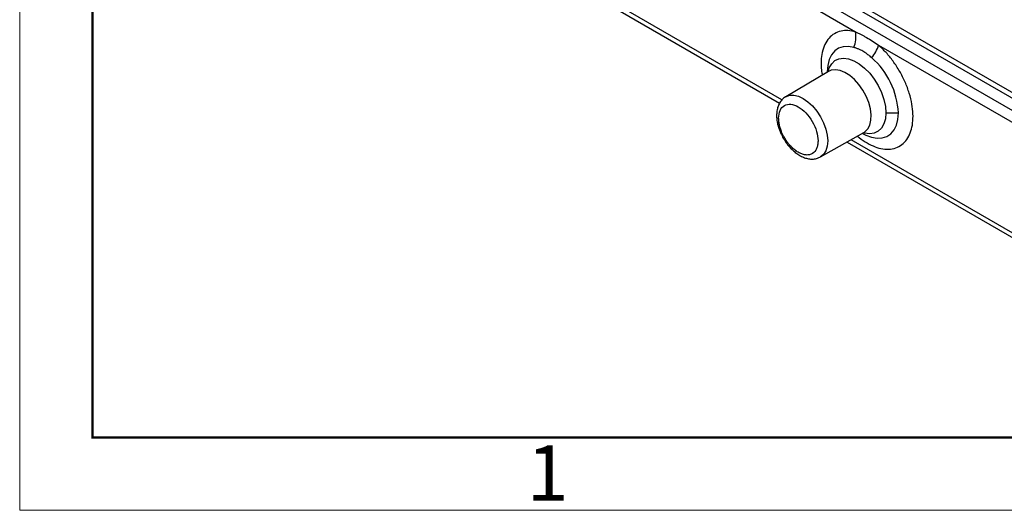
# Model space of a CAD drawing. Units: millimetres. Extents: x 1074 to 1520, y 481 to 796.
# Drawn here: x 1074 to 1145, y 481 to 516 of the extents above; entities that cross this region are included whole.
import ezdxf

# ---------------------------------------------------------------- set-up
doc = ezdxf.new("R2010")
doc.units = ezdxf.units.MM
doc.header["$LTSCALE"] = 65.395
doc.layers.get('0').update_dxf_attribs({"linetype": 'CONTINUOUS', "lineweight": 30})
doc.layers.add('Dim', color=3, linetype='CONTINUOUS', lineweight=15)
doc.layers.add('图框', color=7, linetype='CONTINUOUS', lineweight=20)
doc.styles.add('Romans字体', font='romans.shx', dxfattribs={"width": 0.75})

# ---------------------------------------------------------------- blocks, each defined once
blk = doc.blocks.new('A4图框-NEW')
at = {"layer": '图框', "color": 1, "lineweight": 18}
for p, q in [((833.413, 690.535), (833.413, 480.535)), ((833.413, 480.535), (1130.412, 480.535))]:
    blk.add_line(p, q, dxfattribs=at)
at = {"layer": '图框', "lineweight": 50}
for p, q in [((836.913, 484.018), (836.913, 675.021)), ((836.855, 484.035), (1126.929, 484.035))]:
    blk.add_line(p, q, dxfattribs=at)
at = {"layer": '图框', "color": 6, "insert": (857.76, 483.652), "char_height": 2.652, "width": 2.55791, "attachment_point": 1, "style": 'Romans字体'}
blk.add_mtext('1', dxfattribs=at)

msp = doc.modelspace()

# ---------------------------------------------------------------- linework, layer by layer
for p, q in [((1131.26, 518.661), (1146.976, 509.588)), ((1131.364, 519.009), (1147.08, 509.936)), ((1115.249, 517.872), (1129.131, 509.858)), ((1129.303, 510.097), (1115.545, 518.039)), ((1146.719, 508.845), (1130.874, 517.992)), ((1130.657, 517.26), (1134.6, 514.984)), ((1136.259, 514.026), (1146.501, 508.113)), ((1132.653, 512.14), (1129.571, 510.316)), ((1132.561, 512.108), (1132.561, 512.085)), ((1136.788, 509.153), (1137.684, 509.15)), ((1132.075, 505.978), (1135.196, 507.736)), ((1133.987, 507.055), (1146.759, 499.682)), ((1146.551, 500.14), (1134.284, 507.222)), ((1135.099, 507.684), (1135.158, 507.651))]:
    msp.add_line(p, q)
at = {"flags": 128}
for points in [[(1134.48, 513.863), (1134.082, 513.933), (1133.712, 513.913), (1133.381, 513.804), (1133.097, 513.609), (1132.867, 513.334), (1132.698, 512.985), (1132.595, 512.573), (1132.561, 512.108)], [(1132.622, 512.121), (1132.707, 512.389), (1132.881, 512.692), (1133.116, 512.915), (1133.404, 513.052), (1133.735, 513.098), (1134.099, 513.051), (1134.482, 512.912), (1134.871, 512.687), (1135.254, 512.384), (1135.618, 512.011), (1135.949, 511.583), (1136.237, 511.114), (1136.472, 510.619), (1136.646, 510.116), (1136.752, 509.621), (1136.788, 509.153)], [(1135.196, 507.736), (1135.271, 507.784), (1135.48, 507.992), (1135.629, 508.274), (1135.712, 508.621), (1135.728, 509.019), (1135.674, 509.452), (1135.553, 509.904), (1135.371, 510.358), (1135.132, 510.795), (1134.848, 511.2), (1134.529, 511.557), (1134.186, 511.851), (1133.834, 512.072), (1133.486, 512.211), (1133.155, 512.263), (1132.853, 512.226), (1132.653, 512.14)], [(1129.575, 510.318), (1129.578, 510.32), (1129.847, 510.42), (1130.153, 510.432), (1130.485, 510.356), (1130.83, 510.196), (1131.176, 509.958), (1131.508, 509.649), (1131.814, 509.284), (1132.083, 508.874), (1132.303, 508.437), (1132.466, 507.989), (1132.567, 507.548), (1132.601, 507.129), (1132.567, 506.75), (1132.466, 506.424), (1132.303, 506.165), (1132.083, 505.983), (1132.077, 505.979)], [(1135.158, 507.651), (1135.334, 507.559), (1135.751, 507.399), (1136.151, 507.326), (1136.523, 507.344), (1136.857, 507.451), (1137.144, 507.645), (1137.375, 507.921), (1137.545, 508.27), (1137.649, 508.684), (1137.684, 509.15)], [(1136.788, 509.153), (1136.752, 508.725), (1136.646, 508.354), (1136.472, 508.051), (1136.237, 507.828), (1135.949, 507.691), (1135.618, 507.645), (1135.254, 507.693), (1135.164, 507.718)]]:
    msp.add_lwpolyline(points, dxfattribs=at)
for centre, radius, start, end in [((1132.628, 514.628), 2.004, 337.54788, 10.20867), ((1133.812, 514.777), 2.56, 319.70629, 342.92731), ((1132.014, 508.86), 5.678, 2.93512, 48.6502)]:
    msp.add_arc(centre, radius, start, end)
for points, knots in [([(1134.6, 514.984), (1134.416, 515.023), (1134.048, 515.103), (1133.535, 515.055), (1133.068, 514.879), (1132.675, 514.551), (1132.376, 514.097), (1132.188, 513.539), (1132.111, 512.906), (1132.118, 512.348), (1132.184, 511.99), (1132.206, 511.875)], [0, 0, 0, 0, 0.114249, 0.228462, 0.350596, 0.472806, 0.59494, 0.71715, 0.831344, 0.945613, 1, 1, 1, 1]), ([(1134.6, 514.984), (1134.667, 514.953), (1134.799, 514.892), (1134.998, 514.793), (1135.195, 514.69), (1135.47, 514.537), (1135.825, 514.323), (1136.114, 514.126), (1136.259, 514.026)], [0, 0, 0, 0, 0.120655, 0.240143, 0.358538, 0.475919, 0.735578, 1, 1, 1, 1]), ([(1135.765, 513.122), (1135.724, 513.157), (1135.619, 513.248), (1135.455, 513.377), (1135.282, 513.498), (1135.126, 513.595), (1134.968, 513.679), (1134.793, 513.759), (1134.626, 513.821), (1134.521, 513.852), (1134.48, 513.863)], [0, 0, 0, 0, 0.096669, 0.250643, 0.386576, 0.500006, 0.613141, 0.749364, 0.903641, 1, 1, 1, 1]), ([(1134.739, 507.478), (1134.778, 507.444), (1135.001, 507.241), (1135.431, 506.973), (1136.006, 506.69), (1136.579, 506.539), (1137.128, 506.52), (1137.628, 506.654), (1138.055, 506.928), (1138.38, 507.331), (1138.606, 507.834), (1138.728, 508.417), (1138.752, 509.072), (1138.671, 509.796), (1138.484, 510.571), (1138.184, 511.37), (1137.792, 512.152), (1137.325, 512.867), (1136.811, 513.508), (1136.443, 513.853), (1136.259, 514.026)], [0, 0, 0, 0, 0.011748, 0.068056, 0.124328, 0.180636, 0.240821, 0.301042, 0.361227, 0.421448, 0.47772, 0.534028, 0.5903, 0.646608, 0.706793, 0.767014, 0.827199, 0.88742, 0.943682, 1, 1, 1, 1]), ([(1132.676, 512.156), (1132.675, 512.155), (1132.674, 512.153), (1132.659, 512.145), (1132.652, 512.141)], [0, 0, 0, 0, 0.561188, 1, 1, 1, 1]), ([(1129.578, 510.315), (1129.565, 510.309), (1129.455, 510.26), (1129.29, 510.098), (1129.103, 509.84), (1128.981, 509.536), (1128.919, 509.204), (1128.911, 508.861), (1128.95, 508.518), (1129.021, 508.207), (1129.113, 507.926), (1129.229, 507.638), (1129.335, 507.441), (1129.398, 507.325)], [0, 0, 0, 0, 0.013746, 0.124082, 0.229501, 0.338157, 0.447592, 0.55369, 0.652413, 0.749996, 0.821638, 0.894748, 1, 1, 1, 1]), ([(1129.063, 508.767), (1129.063, 509.201), (1129.212, 509.531), (1129.744, 509.838), (1130.104, 509.803), (1130.856, 509.369), (1131.216, 508.988), (1131.748, 508.067), (1131.897, 507.565), (1131.897, 507.131)], [0, 0, 0, 0, 0.25, 0.25, 0.5, 0.5, 0.75, 0.75, 1, 1, 1, 1]), ([(1131.897, 507.131), (1131.897, 507.109), (1131.896, 507.054), (1131.887, 506.903), (1131.847, 506.693), (1131.713, 506.382), (1131.478, 506.176), (1131.173, 506.109), (1130.924, 506.128), (1130.666, 506.209), (1130.408, 506.347), (1130.194, 506.505), (1130.027, 506.657), (1129.858, 506.83), (1129.656, 507.08), (1129.474, 507.368), (1129.345, 507.618), (1129.248, 507.84), (1129.178, 508.044), (1129.117, 508.272), (1129.072, 508.506), (1129.066, 508.68), (1129.063, 508.767)], [0, 0, 0, 0, 0.012582, 0.032437, 0.091619, 0.150803, 0.275867, 0.338369, 0.399822, 0.457825, 0.515828, 0.573609, 0.602616, 0.632922, 0.695742, 0.758562, 0.794511, 0.830221, 0.875563, 0.900626, 0.950314, 1, 1, 1, 1]), ([(1135.196, 507.734), (1135.203, 507.738), (1135.219, 507.747), (1135.219, 507.747), (1135.218, 507.746)], [0, 0, 0, 0, 0.457959, 1, 1, 1, 1]), ([(1129.398, 507.325), (1129.48, 507.193), (1129.596, 507.007), (1129.793, 506.758), (1129.971, 506.56), (1130.195, 506.351), (1130.44, 506.166), (1130.705, 506.01), (1130.985, 505.894), (1131.275, 505.827), (1131.568, 505.817), (1131.844, 505.863), (1132.003, 505.947), (1132.075, 505.985)], [0, 0, 0, 0, 0.1235351, 0.1738881, 0.256738, 0.3416545, 0.4318833, 0.5252349, 0.621047, 0.7183834, 0.8166541, 0.9161496, 1, 1, 1, 1])]:
    msp.add_open_spline(points, degree=3, knots=knots)

# ---------------------------------------------------------------- block references
at = {"layer": 'Dim', "xscale": 1.5, "yscale": 1.5, "zscale": 1.5}
msp.add_blockref('A4图框-NEW', (-175.714, -240.267), dxfattribs=at)

doc.saveas('drawing.dxf')
